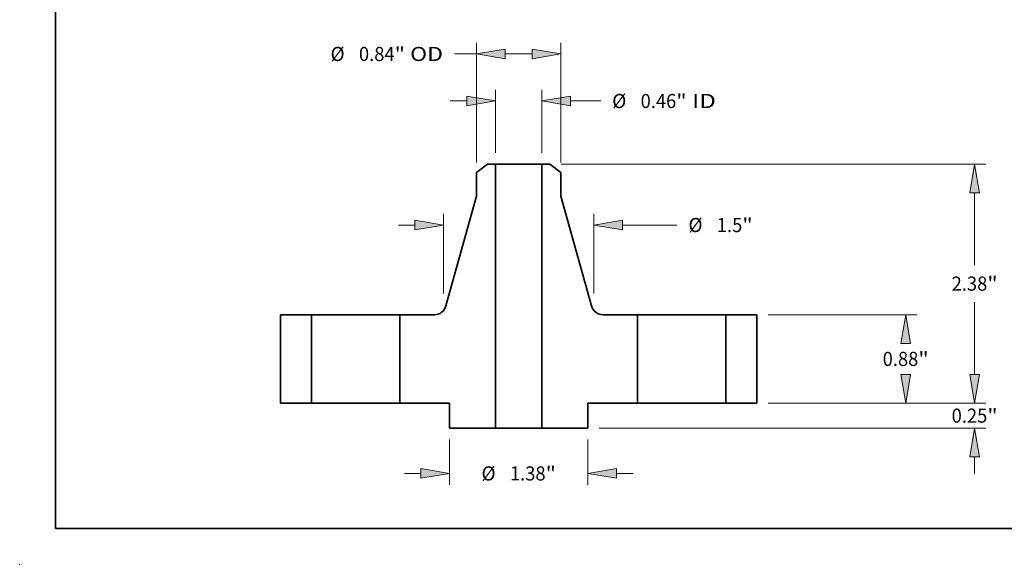
# Model space of a CAD drawing. Extents: x 0 to 10.8, y 0 to 8.3.
# Drawn here: x 0 to 6.9, y 0 to 3.8 of the extents above; entities that cross this region are included whole.
import ezdxf
from ezdxf.enums import TextEntityAlignment as Align

# ---------------------------------------------------------------- set-up
doc = ezdxf.new("R2010")
doc.units = 0
doc.header["$MEASUREMENT"] = 0
doc.layers.get('0').update_dxf_attribs({"lineweight": 13})
doc.layers.add('1', color=7, linetype='Continuous', lineweight=13)
doc.styles.get("Standard").update_dxf_attribs({"font": 'isocp.shx'})

# ---------------------------------------------------------------- blocks, each defined once
blk = doc.blocks.new('BLOCK15')
at = {"color": 7, "lineweight": 13, "ltscale": 0.015739}
for p, q in [((-0.232, 2.4925), (-0.232, 3.122)), ((0.232, 2.4925), (0.232, 3.122))]:
    blk.add_line(p, q, dxfattribs=at)
at = {"color": 7, "lineweight": 13, "ltscale": 0.004106}
blk.add_line((-0.6819, 3.0096), (-0.5177, 3.0096), dxfattribs=at)
at = {"color": 7, "lineweight": 13, "ltscale": 0.007502}
blk.add_line((0.5177, 3.0096), (0.8178, 3.0096), dxfattribs=at)
at = {"color": 7, "lineweight": 13, "ltscale": 0.03937}
for points in [[(-0.5177, 2.9619), (-0.232, 3.0096), (-0.5177, 3.0572)], [(0.5177, 3.0572), (0.232, 3.0096), (0.5177, 2.9619)]]:
    blk.add_lwpolyline(points, close=True, dxfattribs=at)
for points in [[(-0.5177, 2.9619), (-0.232, 3.0096), (-0.5177, 2.9619), (-0.5177, 3.0572)], [(0.5177, 3.0572), (0.232, 3.0096), (0.5177, 3.0572), (0.5177, 2.9619)]]:
    blk.add_solid(points, dxfattribs=at)
for s, height, p, p2 in [('%%c', 0.14061, (0.9321, 2.9393), (1.0727, 2.9393)), ('0.46', 0.14061, (1.2155, 2.9393), (1.5711, 2.9393)), ('"', 0.1406, (1.5711, 2.9393), (1.6742, 2.9393)), (' ID', 0.14061, (1.6742, 2.9393), (1.9664, 2.9393))]:
    blk.add_text(s, height=height, dxfattribs=at).set_placement(p, p2, align=Align.FIT)
blk = doc.blocks.new('BLOCK16')
at = {"color": 7, "lineweight": 13, "ltscale": 0.03937}
for p, q in [((-0.42, 2.3952), (-0.42, 3.5903)), ((0.42, 2.3952), (0.42, 3.5903))]:
    blk.add_line(p, q, dxfattribs=at)
at = {"color": 7, "lineweight": 13, "ltscale": 0.005516}
blk.add_line((-0.6406, 3.4779), (-0.42, 3.4779), dxfattribs=at)
at = {"color": 7, "lineweight": 13, "ltscale": 0.006714}
blk.add_line((-0.1343, 3.4779), (0.1343, 3.4779), dxfattribs=at)
at = {"color": 7, "lineweight": 13, "ltscale": 0.03937}
for points in [[(-0.1343, 3.5255), (-0.42, 3.4779), (-0.1343, 3.4302)], [(0.1343, 3.4302), (0.42, 3.4779), (0.1343, 3.5255)]]:
    blk.add_lwpolyline(points, close=True, dxfattribs=at)
for points in [[(-0.1343, 3.5255), (-0.42, 3.4779), (-0.1343, 3.5255), (-0.1343, 3.4302)], [(0.1343, 3.4302), (0.42, 3.4779), (0.1343, 3.4302), (0.1343, 3.5255)]]:
    blk.add_solid(points, dxfattribs=at)
for s, height, p, p2 in [('%%c', 0.14061, (-1.8764, 3.4076), (-1.7358, 3.4076)), ('0.84', 0.14061, (-1.593, 3.4076), (-1.2374, 3.4076)), ('"', 0.1406, (-1.2374, 3.4076), (-1.1343, 3.4076)), (' OD', 0.14061, (-1.1343, 3.4076), (-0.7549, 3.4076))]:
    blk.add_text(s, height=height, dxfattribs=at).set_placement(p, p2, align=Align.FIT)
blk = doc.blocks.new('BLOCK17')
at = {"color": 7, "lineweight": 13, "ltscale": 0.011271}
for p, q in [((-0.69, -0.3625), (-0.69, -0.8133)), ((0.69, -0.3625), (0.69, -0.8133))]:
    blk.add_line(p, q, dxfattribs=at)
at = {"color": 7, "lineweight": 13, "ltscale": 0.004106}
for p, q in [((-1.1399, -0.7008), (-0.9757, -0.7008)), ((0.9757, -0.7008), (1.1399, -0.7008))]:
    blk.add_line(p, q, dxfattribs=at)
at = {"color": 7, "lineweight": 13, "ltscale": 0.03937}
for points in [[(-0.9757, -0.7485), (-0.69, -0.7008), (-0.9757, -0.6532)], [(0.9757, -0.6532), (0.69, -0.7008), (0.9757, -0.7485)]]:
    blk.add_lwpolyline(points, close=True, dxfattribs=at)
for points in [[(-0.9757, -0.7485), (-0.69, -0.7008), (-0.9757, -0.7485), (-0.9757, -0.6532)], [(0.9757, -0.6532), (0.69, -0.7008), (0.9757, -0.6532), (0.9757, -0.7485)]]:
    blk.add_solid(points, dxfattribs=at)
for s, height, p, p2 in [('%%c', 0.14061, (-0.3711, -0.7711), (-0.2305, -0.7711)), ('1.38', 0.14061, (-0.0876, -0.7711), (0.268, -0.7711)), ('"', 0.1406, (0.268, -0.7711), (0.3711, -0.7711))]:
    blk.add_text(s, height=height, dxfattribs=at).set_placement(p, p2, align=Align.FIT)
blk = doc.blocks.new('BLOCK18')
at = {"color": 7, "lineweight": 13, "ltscale": 0.03937}
for p, q in [((-0.75, 1.0914), (-0.75, 1.886)), ((0.75, 1.0914), (0.75, 1.886))]:
    blk.add_line(p, q, dxfattribs=at)
at = {"color": 7, "lineweight": 13, "ltscale": 0.004106}
blk.add_line((-1.1999, 1.7736), (-1.0357, 1.7736), dxfattribs=at)
at = {"color": 7, "lineweight": 13, "ltscale": 0.013559}
blk.add_line((1.0357, 1.7736), (1.5781, 1.7736), dxfattribs=at)
at = {"color": 7, "lineweight": 13, "ltscale": 0.03937}
for points in [[(-1.0357, 1.7259), (-0.75, 1.7736), (-1.0357, 1.8212)], [(1.0357, 1.8212), (0.75, 1.7736), (1.0357, 1.7259)]]:
    blk.add_lwpolyline(points, close=True, dxfattribs=at)
for points in [[(-1.0357, 1.7259), (-0.75, 1.7736), (-1.0357, 1.7259), (-1.0357, 1.8212)], [(1.0357, 1.8212), (0.75, 1.7736), (1.0357, 1.8212), (1.0357, 1.7259)]]:
    blk.add_solid(points, dxfattribs=at)
for s, height, p, p2 in [('%%c', 0.14061, (1.6924, 1.7033), (1.833, 1.7033)), ('1.5', 0.14061, (1.9758, 1.7033), (2.2298, 1.7033)), ('"', 0.1406, (2.2298, 1.7033), (2.3329, 1.7033))]:
    blk.add_text(s, height=height, dxfattribs=at).set_placement(p, p2, align=Align.FIT)
blk = doc.blocks.new('BLOCK19')
at = {"color": 7, "lineweight": 13, "ltscale": 0.004106}
for p, q in [((4.5464, 0.2857), (4.5464, 0.4499)), ((4.5464, -0.6999), (4.5464, -0.5357))]:
    blk.add_line(p, q, dxfattribs=at)
at = {"color": 7, "lineweight": 13, "ltscale": 0.03937}
for p, q in [((2.4875, 0), (4.6588, 0)), ((0.8025, -0.25), (4.6588, -0.25))]:
    blk.add_line(p, q, dxfattribs=at)
for points in [[(4.4987, 0.2857), (4.5464, 0), (4.594, 0.2857)], [(4.594, -0.5357), (4.5464, -0.25), (4.4987, -0.5357)]]:
    blk.add_lwpolyline(points, close=True, dxfattribs=at)
for points in [[(4.4987, 0.2857), (4.5464, 0), (4.4987, 0.2857), (4.594, 0.2857)], [(4.594, -0.5357), (4.5464, -0.25), (4.594, -0.5357), (4.4987, -0.5357)]]:
    blk.add_solid(points, dxfattribs=at)
for s, height, p, p2 in [('0.25', 0.14061, (4.317, -0.1954), (4.6726, -0.1954)), ('"', 0.1406, (4.6726, -0.1954), (4.7757, -0.1954))]:
    blk.add_text(s, height=height, dxfattribs=at).set_placement(p, p2, align=Align.FIT)
blk = doc.blocks.new('BLOCK20')
at = {"color": 7, "lineweight": 13, "ltscale": 0.03937}
for p, q in [((2.4875, 0.88), (3.9712, 0.88)), ((2.4875, 0), (3.9712, 0))]:
    blk.add_line(p, q, dxfattribs=at)
for points in [[(3.9063, 0.5943), (3.8587, 0.88), (3.8111, 0.5943)], [(3.8111, 0.2857), (3.8587, 0), (3.9063, 0.2857)]]:
    blk.add_lwpolyline(points, close=True, dxfattribs=at)
for points in [[(3.9063, 0.5943), (3.8587, 0.88), (3.9063, 0.5943), (3.8111, 0.5943)], [(3.8111, 0.2857), (3.8587, 0), (3.8111, 0.2857), (3.9063, 0.2857)]]:
    blk.add_solid(points, dxfattribs=at)
for s, height, p, p2 in [('0.88', 0.14061, (3.6294, 0.3697), (3.9849, 0.3697)), ('"', 0.1406, (3.9849, 0.3697), (4.0881, 0.3697))]:
    blk.add_text(s, height=height, dxfattribs=at).set_placement(p, p2, align=Align.FIT)
blk = doc.blocks.new('BLOCK21')
at = {"color": 7, "lineweight": 13, "ltscale": 0.03937}
for p, q in [((0.4232, 2.38), (4.6588, 2.38)), ((2.4875, 0), (4.6588, 0))]:
    blk.add_line(p, q, dxfattribs=at)
at = {"color": 7, "lineweight": 13, "ltscale": 0.017991}
blk.add_line((4.5464, 1.3747), (4.5464, 2.0943), dxfattribs=at)
at = {"color": 7, "lineweight": 13, "ltscale": 0.017994}
blk.add_line((4.5464, 0.2857), (4.5464, 1.0055), dxfattribs=at)
at = {"color": 7, "lineweight": 13, "ltscale": 0.03937}
for points in [[(4.594, 2.0943), (4.5464, 2.38), (4.4987, 2.0943)], [(4.4987, 0.2857), (4.5464, 0), (4.594, 0.2857)]]:
    blk.add_lwpolyline(points, close=True, dxfattribs=at)
for points in [[(4.594, 2.0943), (4.5464, 2.38), (4.594, 2.0943), (4.4987, 2.0943)], [(4.4987, 0.2857), (4.5464, 0), (4.4987, 0.2857), (4.594, 0.2857)]]:
    blk.add_solid(points, dxfattribs=at)
for s, height, p, p2 in [('2.38', 0.14061, (4.317, 1.1198), (4.6726, 1.1198)), ('"', 0.1406, (4.6726, 1.1198), (4.7757, 1.1198))]:
    blk.add_text(s, height=height, dxfattribs=at).set_placement(p, p2, align=Align.FIT)
blk = doc.blocks.new('BLOCK22')
at = {"color": 7, "lineweight": 5, "ltscale": 0.03937}
for p, q in [((-2.375, 0), (-2.375, 0.88)), ((-2.065, 0.88), (-2.065, 0))]:
    blk.add_line(p, q, dxfattribs=at)
at = {"color": 7, "lineweight": 5, "ltscale": 0.00775}
for p, q in [((-2.375, 0.88), (-2.065, 0.88)), ((-2.065, 0), (-2.375, 0))]:
    blk.add_line(p, q, dxfattribs=at)
blk = doc.blocks.new('BLOCK23')
at = {"color": 7, "lineweight": 5, "ltscale": 0.003443}
blk.add_line((-0.42, 2.2962), (-0.3107, 2.38), dxfattribs=at)
at = {"color": 7, "lineweight": 5, "ltscale": 0.001969}
blk.add_line((-0.3107, 2.38), (-0.232, 2.38), dxfattribs=at)
at = {"color": 7, "lineweight": 5, "ltscale": 0.03937}
for p, q in [((-0.232, 2.38), (-0.232, -0.25)), ((-0.7255, 0.9677), (-0.42, 2.0599)), ((-1.185, 0), (-1.185, 0.88))]:
    blk.add_line(p, q, dxfattribs=at)
at = {"color": 7, "lineweight": 5, "ltscale": 0.005906}
blk.add_line((-0.42, 2.0599), (-0.42, 2.2962), dxfattribs=at)
at = {"color": 7, "lineweight": 5, "ltscale": 0.000204925}
blk.add_line((-0.8166, 0.8825), (-0.8087, 0.8845), dxfattribs=at)
at = {"color": 7, "lineweight": 5, "ltscale": 0.000204924}
for p, q in [((-0.8087, 0.8845), (-0.8008, 0.8869)), ((-0.7653, 0.9069), (-0.7591, 0.9123)), ((-0.7591, 0.9123), (-0.7533, 0.9181)), ((-0.7533, 0.9181), (-0.7479, 0.9243))]:
    blk.add_line(p, q, dxfattribs=at)
at = {"color": 7, "lineweight": 5, "ltscale": 0.000204921}
for p, q in [((-0.8008, 0.8869), (-0.7932, 0.8899)), ((-0.7932, 0.8899), (-0.7858, 0.8935)), ((-0.7479, 0.9243), (-0.743, 0.9308)), ((-0.8329, 0.8803), (-0.8247, 0.8811))]:
    blk.add_line(p, q, dxfattribs=at)
at = {"color": 7, "lineweight": 5, "ltscale": 0.00020492}
for p, q in [((-0.7858, 0.8935), (-0.7787, 0.8975)), ((-0.7787, 0.8975), (-0.7718, 0.902)), ((-0.743, 0.9308), (-0.7385, 0.9377)), ((-0.7385, 0.9377), (-0.7345, 0.9448)), ((-0.731, 0.9522), (-0.728, 0.9599)), ((-0.728, 0.9599), (-0.7255, 0.9677))]:
    blk.add_line(p, q, dxfattribs=at)
at = {"color": 7, "lineweight": 5, "ltscale": 0.000204922}
for p, q in [((-0.7718, 0.902), (-0.7653, 0.9069)), ((-0.8247, 0.8811), (-0.8166, 0.8825))]:
    blk.add_line(p, q, dxfattribs=at)
at = {"color": 7, "lineweight": 5, "ltscale": 0.000204919}
for p, q in [((-0.7345, 0.9448), (-0.731, 0.9522)), ((-0.841, 0.88), (-0.8329, 0.8803))]:
    blk.add_line(p, q, dxfattribs=at)
at = {"color": 7, "lineweight": 5, "ltscale": 0.008599}
blk.add_line((-1.185, 0.88), (-0.841, 0.88), dxfattribs=at)
at = {"color": 7, "lineweight": 5, "ltscale": 0.012375}
blk.add_line((-0.69, 0), (-1.185, 0), dxfattribs=at)
at = {"color": 7, "lineweight": 5, "ltscale": 0.00625}
blk.add_line((-0.69, -0.25), (-0.69, 0), dxfattribs=at)
at = {"color": 7, "lineweight": 5, "ltscale": 0.01145}
blk.add_line((-0.232, -0.25), (-0.69, -0.25), dxfattribs=at)
blk = doc.blocks.new('BLOCK24')
at = {"color": 7, "lineweight": 5, "ltscale": 0.03937}
for p, q in [((0.232, -0.25), (0.232, 2.38)), ((0.42, 2.0599), (0.7255, 0.9677)), ((1.185, 0.88), (1.185, 0))]:
    blk.add_line(p, q, dxfattribs=at)
at = {"color": 7, "lineweight": 5, "ltscale": 0.001969}
blk.add_line((0.232, 2.38), (0.3107, 2.38), dxfattribs=at)
at = {"color": 7, "lineweight": 5, "ltscale": 0.003443}
blk.add_line((0.3107, 2.38), (0.42, 2.2962), dxfattribs=at)
at = {"color": 7, "lineweight": 5, "ltscale": 0.005906}
blk.add_line((0.42, 2.2962), (0.42, 2.0599), dxfattribs=at)
at = {"color": 7, "lineweight": 5, "ltscale": 0.00020492}
for p, q in [((0.7255, 0.9677), (0.728, 0.9599)), ((0.728, 0.9599), (0.731, 0.9522)), ((0.7345, 0.9448), (0.7385, 0.9377)), ((0.7385, 0.9377), (0.743, 0.9308)), ((0.7718, 0.902), (0.7787, 0.8975)), ((0.7787, 0.8975), (0.7858, 0.8935))]:
    blk.add_line(p, q, dxfattribs=at)
at = {"color": 7, "lineweight": 5, "ltscale": 0.000204919}
for p, q in [((0.731, 0.9522), (0.7345, 0.9448)), ((0.8329, 0.8803), (0.841, 0.88))]:
    blk.add_line(p, q, dxfattribs=at)
at = {"color": 7, "lineweight": 5, "ltscale": 0.000204921}
for p, q in [((0.743, 0.9308), (0.7479, 0.9243)), ((0.7858, 0.8935), (0.7932, 0.8899)), ((0.7932, 0.8899), (0.8008, 0.8869)), ((0.8247, 0.8811), (0.8329, 0.8803))]:
    blk.add_line(p, q, dxfattribs=at)
at = {"color": 7, "lineweight": 5, "ltscale": 0.000204924}
for p, q in [((0.7479, 0.9243), (0.7533, 0.9181)), ((0.7533, 0.9181), (0.7591, 0.9123)), ((0.7591, 0.9123), (0.7653, 0.9069)), ((0.8008, 0.8869), (0.8087, 0.8845))]:
    blk.add_line(p, q, dxfattribs=at)
at = {"color": 7, "lineweight": 5, "ltscale": 0.000204922}
for p, q in [((0.7653, 0.9069), (0.7718, 0.902)), ((0.8166, 0.8825), (0.8247, 0.8811))]:
    blk.add_line(p, q, dxfattribs=at)
at = {"color": 7, "lineweight": 5, "ltscale": 0.000204925}
blk.add_line((0.8087, 0.8845), (0.8166, 0.8825), dxfattribs=at)
at = {"color": 7, "lineweight": 5, "ltscale": 0.008599}
blk.add_line((0.841, 0.88), (1.185, 0.88), dxfattribs=at)
at = {"color": 7, "lineweight": 5, "ltscale": 0.012375}
blk.add_line((1.185, 0), (0.69, 0), dxfattribs=at)
at = {"color": 7, "lineweight": 5, "ltscale": 0.00625}
blk.add_line((0.69, 0), (0.69, -0.25), dxfattribs=at)
at = {"color": 7, "lineweight": 5, "ltscale": 0.01145}
blk.add_line((0.69, -0.25), (0.232, -0.25), dxfattribs=at)
blk = doc.blocks.new('BLOCK25')
at = {"color": 7, "lineweight": 5, "ltscale": 0.00775}
for p, q in [((2.065, 0.88), (2.375, 0.88)), ((2.375, 0), (2.065, 0))]:
    blk.add_line(p, q, dxfattribs=at)
at = {"color": 7, "lineweight": 5, "ltscale": 0.03937}
for p, q in [((2.065, 0), (2.065, 0.88)), ((2.375, 0.88), (2.375, 0))]:
    blk.add_line(p, q, dxfattribs=at)

msp = doc.modelspace()

# ---------------------------------------------------------------- linework, layer by layer
at = {"color": 7, "lineweight": 35, "ltscale": 0.00241}
for p, q in [((3.2656, 2.7902), (3.1891, 2.7315)), ((3.7007, 2.7902), (3.7771, 2.7315))]:
    msp.add_line(p, q, dxfattribs=at)
at = {"color": 7, "lineweight": 35, "ltscale": 0.001378}
for p, q in [((3.3207, 2.7902), (3.2656, 2.7902)), ((3.7007, 2.7902), (3.6455, 2.7902))]:
    msp.add_line(p, q, dxfattribs=at)
at = {"color": 7, "lineweight": 35, "ltscale": 0.03937}
for p, q in [((3.3207, 2.7902), (3.3207, 0.9492)), ((3.6455, 2.7902), (3.6455, 0.9492)), ((3.1891, 2.5661), (2.9753, 1.8015)), ((3.7771, 2.5661), (3.991, 1.8015))]:
    msp.add_line(p, q, dxfattribs=at)
at = {"color": 7, "lineweight": 35, "ltscale": 0.006006}
for p, q in [((3.3207, 2.7902), (3.561, 2.7902)), ((3.3207, 0.9492), (3.561, 0.9492))]:
    msp.add_line(p, q, dxfattribs=at)
at = {"color": 7, "lineweight": 35, "ltscale": 0.002114}
for p, q in [((3.561, 2.7902), (3.6455, 2.7902)), ((3.561, 0.9492), (3.6455, 0.9492))]:
    msp.add_line(p, q, dxfattribs=at)
at = {"color": 7, "lineweight": 35, "ltscale": 0.004134}
for p, q in [((3.1891, 2.7315), (3.1891, 2.5661)), ((3.7771, 2.7315), (3.7771, 2.5661))]:
    msp.add_line(p, q, dxfattribs=at)
at = {"color": 7, "lineweight": 35, "ltscale": 0.0154}
for p, q in [((1.8206, 1.7402), (1.8206, 1.1242)), ((2.0376, 1.7402), (2.0376, 1.1242)), ((2.6536, 1.7402), (2.6536, 1.1242)), ((4.3126, 1.7402), (4.3126, 1.1242)), ((4.9286, 1.7402), (4.9286, 1.1242)), ((5.1456, 1.7402), (5.1456, 1.1242))]:
    msp.add_line(p, q, dxfattribs=at)
at = {"color": 7, "lineweight": 35, "ltscale": 0.005425}
for p, q in [((2.0376, 1.7402), (1.8206, 1.7402)), ((5.1456, 1.7402), (4.9286, 1.7402)), ((2.0376, 1.1242), (1.8206, 1.1242)), ((5.1456, 1.1242), (4.9286, 1.1242))]:
    msp.add_line(p, q, dxfattribs=at)
at = {"color": 7, "lineweight": 35, "ltscale": 0.000942614}
for p, q in [((2.0376, 1.7402), (2.0753, 1.7402)), ((4.3126, 1.7402), (4.3503, 1.7402)), ((2.0376, 1.1242), (2.0753, 1.1242)), ((4.3126, 1.1242), (4.3503, 1.1242))]:
    msp.add_line(p, q, dxfattribs=at)
at = {"color": 7, "lineweight": 35, "ltscale": 0.014457}
for p, q in [((2.0753, 1.7402), (2.6536, 1.7402)), ((4.3503, 1.7402), (4.9286, 1.7402)), ((2.0753, 1.1242), (2.6536, 1.1242)), ((4.3503, 1.1242), (4.9286, 1.1242))]:
    msp.add_line(p, q, dxfattribs=at)
at = {"color": 7, "lineweight": 35, "ltscale": 0.006019}
for p, q in [((2.8944, 1.7402), (2.6536, 1.7402)), ((4.3126, 1.7402), (4.0719, 1.7402))]:
    msp.add_line(p, q, dxfattribs=at)
at = {"color": 7, "lineweight": 35, "ltscale": 0.008663}
for p, q in [((3.0001, 1.1242), (2.6536, 1.1242)), ((4.3126, 1.1242), (3.9661, 1.1242))]:
    msp.add_line(p, q, dxfattribs=at)
at = {"color": 7, "lineweight": 35, "ltscale": 0.004375}
for p, q in [((3.0001, 1.1242), (3.0001, 0.9492)), ((3.9661, 1.1242), (3.9661, 0.9492))]:
    msp.add_line(p, q, dxfattribs=at)
at = {"color": 7, "lineweight": 35, "ltscale": 0.008015}
for p, q in [((3.3207, 0.9492), (3.0001, 0.9492)), ((3.9661, 0.9492), (3.6455, 0.9492))]:
    msp.add_line(p, q, dxfattribs=at)
at = {"color": 7, "lineweight": 35, "ltscale": 0.03937}
for points in [[(2.8944, 1.7402, 0.336415), (2.9753, 1.8015)], [(3.991, 1.8015, 0.336415), (4.0719, 1.7402)]]:
    msp.add_lwpolyline(points, format="xyb", dxfattribs=at)
at = {"color": 7, "lineweight": 5, "ltscale": 0.03937}
msp.add_point((0, 0), dxfattribs=at)
at = {"layer": '1', "color": 7, "lineweight": 35, "ltscale": 0.03937}
for q in [(0.25, 8.25), (10.75, 0.25)]:
    msp.add_line((0.25, 0.25), q, dxfattribs=at)

# ---------------------------------------------------------------- block references
at = {"lineweight": 0, "xscale": 0.7, "yscale": 0.7, "zscale": 0.7}
for name in ['BLOCK16', 'BLOCK15', 'BLOCK23', 'BLOCK24', 'BLOCK21', 'BLOCK18', 'BLOCK22', 'BLOCK25', 'BLOCK20', 'BLOCK19', 'BLOCK17']:
    msp.add_blockref(name, (3.4831, 1.1242), dxfattribs=at)

doc.saveas('drawing.dxf')
